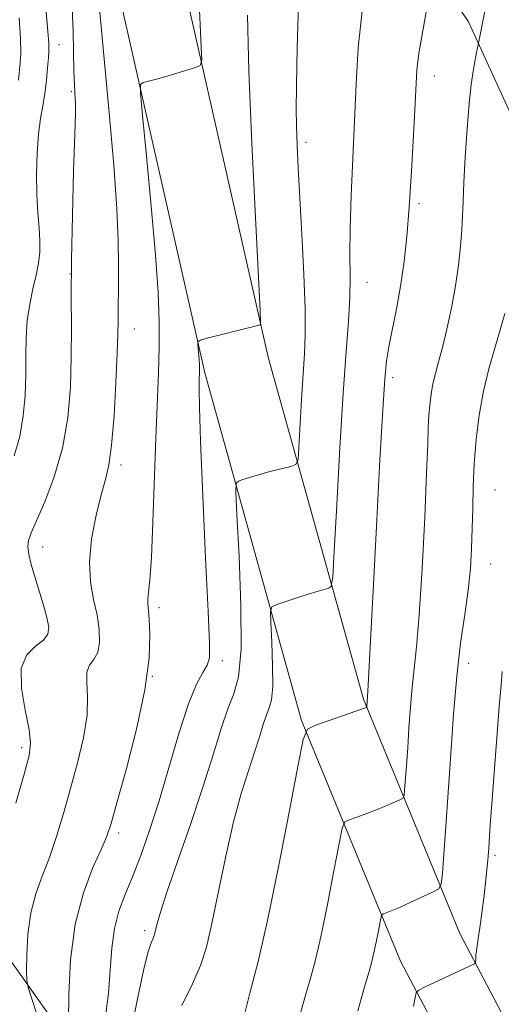
# Model space of a CAD drawing. Extents: x 2097300 to 2100200, y 289800 to 292700.
# Drawn here: x 2099077 to 2099162, y 291214 to 291389 of the extents above; entities that cross this region are included whole.
import ezdxf

# ---------------------------------------------------------------- set-up
doc = ezdxf.new("R2010")
doc.units = 0
doc.header["$MEASUREMENT"] = 0
doc.linetypes.add('DGN Style 2', pattern=[39.879531, 23.927719, -15.951813])
doc.linetypes.add('DGN Style 3', pattern=[55.831344, 39.879531, -15.951813])
for name, color, linetype, lineweight in [('BREAKLINE DTM HARD', 7, 'Continuous', 0), ('CONTOUR INDEX', 41, 'Continuous', 13), ('CONTOUR INTERMEDIATE', 44, 'Continuous', 0), ('CONTOUR INTERMEDIATE DASHED', 44, 'DGN Style 3', 0), ('OBSCURED GROUND BOUNDARY', 84, 'DGN Style 2', 0), ('SPOT ELEVATION DTM', 2, 'Continuous', 13)]:
    doc.layers.add(name, color=color, linetype=linetype, lineweight=lineweight)

msp = doc.modelspace()

# ---------------------------------------------------------------- linework, layer by layer
at = {"layer": 'BREAKLINE DTM HARD'}
for points in [[(2099205.79, 290838.97, 959.72), (2099199.69, 290901.05, 957.82), (2099199.21, 290948.39, 954.14), (2099199.92, 290999.47, 948.51), (2099203.19, 291035.98, 944.31), (2099208.14, 291073.91, 940.9), (2099206.55, 291105.79, 939.13), (2099199.62, 291139.4, 936.18), (2099179.66, 291179.56, 927.92), (2099154.87, 291226.74, 919), (2099137.75, 291268.31, 913.82), (2099120.85, 291329.07, 908.25), (2099102.77, 291409.14, 904.77), (2099080.42, 291465.55, 899.07), (2099056.19, 291525.62, 897.17), (2099016.93, 291591.21, 891.46), (2098982.06, 291643.32, 885.5), (2098953.54, 291674.25, 881.96), (2098926.73, 291731.13, 879.01), (2098910.99, 291808.73, 875.79), (2098898.22, 291925.3, 873.3), (2098888.28, 291994.2, 870.94), (2098873.96, 292075.11, 869.76)], [(2099197.83, 290838.19, 959.72), (2099191.69, 290900.62, 957.82), (2099191.21, 290948.41, 954.14), (2099191.92, 290999.88, 948.51), (2099195.22, 291036.68, 944.31), (2099198.52, 291074.09, 940.9), (2099196.99, 291104.71, 939.13), (2099188.72, 291135.26, 936.18), (2099169.33, 291174.28, 927.92), (2099144.35, 291221.82, 919), (2099126.76, 291264.53, 913.82), (2099109.6, 291326.24, 908.25), (2099091.65, 291405.71, 904.77), (2099069.65, 291461.24, 899.07), (2099045.77, 291520.44, 897.17), (2099007.13, 291585, 891.46), (2098972.92, 291636.12, 885.5), (2098943.81, 291667.69, 881.96), (2098915.64, 291727.45, 879.01), (2098899.52, 291806.94, 875.79), (2098886.71, 291923.84, 873.3), (2098876.83, 291992.36, 870.94), (2098862.54, 292073.09, 869.76)], [(2099050.51, 291291.95, 895.99), (2099054.45, 291265.64, 898.41), (2099067.03, 291233.29, 901.04), (2099086.92, 291205.31, 906.41), (2099101.09, 291197.49, 912.77), (2099125.1, 291186.09, 915.33), (2099131.4, 291168.99, 915.79), (2099127.88, 291153.03, 915.72)]]:
    msp.add_polyline3d(points, dxfattribs=at)
at = {"layer": 'CONTOUR INDEX', "flags": 128}
for points, elevation in [([(2099081.065, 291395.184), (2099081.779, 291386.903), (2099081.931, 291384.719), (2099081.941, 291383.437), (2099081.86, 291382.213), (2099081.726, 291380.405), (2099081.528, 291378.166), (2099081.247, 291375.849), (2099080.876, 291373.687), (2099080.476, 291371.429), (2099080.123, 291368.704), (2099079.881, 291365.283), (2099079.775, 291361.503), (2099079.816, 291357.842), (2099079.996, 291354.681), (2099080.215, 291352.011), (2099080.355, 291349.722), (2099080.317, 291347.689), (2099080.09, 291345.72), (2099079.683, 291343.604), (2099079.131, 291341.177), (2099078.559, 291338.466), (2099078.117, 291335.545), (2099077.91, 291332.474), (2099077.858, 291329.246), (2099077.838, 291325.84), (2099077.728, 291322.257), (2099077.416, 291318.597), (2099076.793, 291314.982), (2099075.792, 291311.523)], 900), ([(2099126.259, 291391.344), (2099126.059, 291386.088), (2099125.924, 291381.046), (2099125.853, 291376.839), (2099125.845, 291373.294), (2099125.897, 291370.038), (2099126.011, 291366.671), (2099126.198, 291362.665), (2099126.831, 291350.83), (2099127.181, 291343.752), (2099127.412, 291337.54), (2099127.443, 291333.089), (2099127.309, 291329.649), (2099127.073, 291326.061), (2099126.796, 291321.54), (2099126.321, 291312.988), (2099126.16, 291310.859), (2099125.785, 291309.996), (2099124.874, 291309.657), (2099121.179, 291308.712), (2099119.155, 291308.165), (2099117.525, 291307.688), (2099116.339, 291307.311), (2099115.567, 291307.05), (2099115.174, 291306.695), (2099115.106, 291305.139), (2099115.307, 291301.046), (2099115.686, 291293.712), (2099116.022, 291284.953), (2099116.061, 291277.214), (2099115.618, 291272.277), (2099114.783, 291269.262), (2099113.712, 291266.626), (2099112.512, 291263.089), (2099111.085, 291258.428), (2099109.281, 291252.687), (2099107.053, 291246.081), (2099104.763, 291239.513), (2099102.875, 291234.059), (2099101.729, 291230.509), (2099101.173, 291228.516), (2099100.765, 291226.752), (2099100.59, 291226.205), (2099100.016, 291224.889), (2099099.493, 291223.275), (2099098.713, 291220.118), (2099097.659, 291215.098), (2099096.543, 291209.417)], 910), ([(2099162.392, 291273.213), (2099162.17, 291270.838), (2099161.854, 291267.01), (2099161.416, 291261.467), (2099160.938, 291255.256), (2099160.525, 291249.75), (2099160.257, 291245.98), (2099159.993, 291241.943), (2099159.88, 291240.378), (2099159.722, 291238.589), (2099159.484, 291236.322), (2099159.15, 291233.458), (2099158.771, 291230.411), (2099158.416, 291227.727), (2099158.14, 291225.815), (2099157.809, 291223.629), (2099157.728, 291222.864), (2099157.684, 291222.236), (2099157.646, 291221.548), (2099157.592, 291221.434), (2099157.456, 291221.352), (2099156.466, 291220.866), (2099148.707, 291217.218), (2099147.603, 291216.663), (2099147.142, 291216.176), (2099146.926, 291215.338), (2099146.619, 291213.803)], 920)]:
    msp.add_lwpolyline(points, dxfattribs=dict(at, elevation=elevation))
at = {"layer": 'CONTOUR INTERMEDIATE', "flags": 128}
for points, elevation in [([(2099108.555, 291393.113), (2099108.794, 291388.087), (2099108.998, 291384.028), (2099109.068, 291381.771), (2099108.799, 291380.848), (2099107.962, 291380.47), (2099104.482, 291379.407), (2099102.506, 291378.825), (2099100.828, 291378.355), (2099098.657, 291377.788), (2099098.211, 291377.461), (2099098.185, 291375.95), (2099098.554, 291371.96), (2099099.261, 291364.753), (2099100.106, 291355.827), (2099100.851, 291347.236), (2099101.312, 291340.547), (2099101.509, 291335.375), (2099101.511, 291330.849), (2099101.385, 291326.177), (2099100.928, 291314.595), (2099100.41, 291299.722), (2099100.141, 291293.499), (2099099.868, 291289.501), (2099099.637, 291287.309), (2099099.502, 291286.158), (2099099.499, 291285.332), (2099099.756, 291282.581), (2099099.88, 291279.746), (2099099.716, 291275.59), (2099098.968, 291269.958), (2099097.478, 291262.965), (2099095.652, 291255.793), (2099094.034, 291249.893), (2099093, 291246.247), (2099092.239, 291243.978), (2099091.272, 291241.739), (2099089.777, 291238.432), (2099088.071, 291233.938), (2099086.63, 291228.382), (2099085.81, 291222.061), (2099085.488, 291215.944), (2099085.421, 291211.169)], 906), ([(2099149.297, 291392.874), (2099148.593, 291388.625), (2099147.656, 291383.299), (2099147.396, 291381.612), (2099147.233, 291379.979), (2099147.1, 291377.702), (2099146.921, 291374.026), (2099146.638, 291368.513), (2099146.277, 291362.013), (2099145.879, 291355.693), (2099145.469, 291350.442), (2099145.003, 291346.04), (2099144.416, 291341.985), (2099143.681, 291337.925), (2099142.269, 291330.896), (2099141.845, 291328.361), (2099141.538, 291325.171), (2099141.192, 291319.661), (2099140.696, 291310.804), (2099140.12, 291300.134), (2099139.578, 291289.821), (2099138.562, 291269.768), (2099138.498, 291268.841), (2099138.345, 291266.898), (2099138.327, 291266.861), (2099138.284, 291266.837), (2099138.142, 291266.779), (2099137.593, 291266.579), (2099129.139, 291263.654), (2099127.851, 291262.989), (2099127.082, 291261.175), (2099126.175, 291256.655), (2099124.645, 291248.531), (2099122.704, 291238.522), (2099120.739, 291229.005), (2099119.053, 291221.753), (2099117.618, 291216.13), (2099116.324, 291210.899)], 914), ([(2099086.101, 291391.029), (2099086.247, 291386.886), (2099086.39, 291379.741), (2099086.472, 291377.449), (2099086.563, 291375.949), (2099086.641, 291374.966), (2099086.684, 291374.085), (2099086.664, 291372.325), (2099086.554, 291368.565), (2099086.347, 291362.137), (2099086.115, 291354.19), (2099085.95, 291346.325), (2099085.913, 291339.767), (2099085.936, 291334.232), (2099085.921, 291329.059), (2099085.757, 291323.729), (2099085.292, 291318.283), (2099084.364, 291312.904), (2099082.906, 291307.811), (2099081.231, 291303.363), (2099079.75, 291299.958), (2099078.787, 291297.822), (2099078.315, 291296.51), (2099078.222, 291295.406), (2099078.408, 291294), (2099078.827, 291292.203), (2099079.445, 291290.031), (2099080.98, 291285.037), (2099081.606, 291282.818), (2099081.928, 291281.132), (2099081.786, 291279.863), (2099081.016, 291278.807), (2099079.596, 291277.72), (2099078.054, 291276.197), (2099077.059, 291273.794), (2099077.071, 291270.291), (2099077.722, 291266.369), (2099078.434, 291262.932), (2099078.718, 291260.53), (2099078.438, 291258.289), (2099077.546, 291254.978), (2099076.071, 291249.825)], 902), ([(2099090.813, 291392.168), (2099092.594, 291373.067), (2099093.45, 291363.127), (2099093.986, 291355.385), (2099094.242, 291349.691), (2099094.321, 291345.425), (2099094.315, 291342.051), (2099094.231, 291337.233), (2099094.216, 291335.42), (2099094.184, 291333.201), (2099094.077, 291329.733), (2099093.85, 291324.543), (2099093.511, 291318.65), (2099093.084, 291313.443), (2099092.579, 291309.896), (2099091.968, 291307.324), (2099091.21, 291304.626), (2099090.32, 291300.992), (2099089.534, 291296.779), (2099089.142, 291292.636), (2099089.333, 291289.068), (2099089.89, 291286.013), (2099090.494, 291283.267), (2099090.871, 291280.689), (2099090.926, 291278.404), (2099090.608, 291276.598), (2099089.929, 291275.354), (2099089.17, 291274.335), (2099088.674, 291273.097), (2099088.658, 291271.264), (2099088.824, 291268.728), (2099088.747, 291265.45), (2099088.112, 291261.453), (2099087.047, 291257.004), (2099085.79, 291252.435), (2099084.535, 291248.036), (2099083.295, 291243.936), (2099082.038, 291240.225), (2099080.765, 291236.92), (2099079.607, 291233.747), (2099078.727, 291230.361), (2099078.238, 291226.589), (2099078.045, 291222.938), (2099078.005, 291220.089), (2099078.022, 291218.45), (2099078.195, 291217.345), (2099078.671, 291215.827), (2099082.474, 291204.306)], 904), ([(2099076.678, 291389.304), (2099076.92, 291385.608), (2099076.972, 291383.063), (2099076.884, 291381.311), (2099076.581, 291378.22)], 898), ([(2099117.172, 291389.751), (2099117.43, 291379.744), (2099117.961, 291367.052), (2099118.59, 291353.855), (2099119.42, 291337.302), (2099119.496, 291335.12), (2099119.418, 291334.781), (2099119.186, 291334.713), (2099118.537, 291334.539), (2099117.145, 291334.179), (2099110.051, 291332.387), (2099108.828, 291332.055), (2099108.393, 291331.779), (2099108.373, 291331.32), (2099108.628, 291328.573), (2099108.679, 291327.83), (2099108.701, 291327.255), (2099108.701, 291326.752), (2099108.629, 291324.686), (2099108.604, 291323.269), (2099108.655, 291320.188), (2099108.861, 291314.109), (2099109.266, 291304.414), (2099109.76, 291293.356), (2099110.198, 291283.908), (2099110.446, 291278.279), (2099110.418, 291275.631), (2099110.043, 291274.365), (2099109.269, 291273.054), (2099108.136, 291270.959), (2099106.707, 291267.516), (2099105.052, 291262.413), (2099101.504, 291250.286), (2099099.825, 291244.994), (2099098.261, 291240.538), (2099096.811, 291236.802), (2099095.491, 291233.627), (2099094.381, 291230.685), (2099093.576, 291227.603), (2099093.117, 291224.095), (2099092.837, 291220.218), (2099092.514, 291216.115), (2099091.992, 291211.988)], 908), ([(2099137.517, 291390.519), (2099136.837, 291383.939), (2099136.442, 291377.549), (2099135.571, 291357.72), (2099135.391, 291351.907), (2099135.361, 291347.245), (2099135.386, 291343.342), (2099135.335, 291339.61), (2099135.104, 291335.427), (2099134.706, 291330.029), (2099134.184, 291322.621), (2099133.591, 291312.934), (2099133.019, 291302.807), (2099132.574, 291294.608), (2099132.308, 291290.067), (2099132.059, 291288.356), (2099131.615, 291288.009), (2099130.798, 291287.799), (2099129.571, 291287.461), (2099127.931, 291286.969), (2099125.947, 291286.326), (2099122.386, 291285.118), (2099121.524, 291284.717), (2099121.243, 291283.89), (2099121.303, 291281.927), (2099121.484, 291278.433), (2099121.644, 291274.26), (2099121.662, 291270.573), (2099121.452, 291268.221), (2099121.054, 291266.785), (2099120.544, 291265.529), (2099119.972, 291263.843), (2099119.292, 291261.623), (2099118.432, 291258.888), (2099117.347, 291255.612), (2099116.088, 291251.584), (2099114.732, 291246.546), (2099113.356, 291240.451), (2099110.883, 291228.482), (2099109.89, 291224.309), (2099108.842, 291221.027), (2099107.449, 291217.775), (2099105.548, 291213.933)], 912), ([(2099158.149, 291384.79), (2099157.826, 291383.137), (2099157.274, 291380.188), (2099156.855, 291377.442), (2099156.495, 291374.076), (2099156.138, 291369.563), (2099155.814, 291364.565), (2099155.574, 291360.044), (2099155.444, 291356.688), (2099155.361, 291354.106), (2099155.239, 291351.633), (2099155.003, 291348.733), (2099154.621, 291345.384), (2099154.071, 291341.689), (2099153.352, 291337.796), (2099152.548, 291334.024), (2099151.763, 291330.737), (2099151.084, 291328.184), (2099150.524, 291326.155), (2099150.08, 291324.328), (2099149.746, 291322.446), (2099149.51, 291320.518), (2099149.36, 291318.622), (2099149.271, 291316.632), (2099149.17, 291313.623), (2099148.975, 291308.467), (2099148.626, 291300.573), (2099148.168, 291291.494), (2099147.669, 291283.318), (2099147.189, 291277.593), (2099146.754, 291273.692), (2099146.381, 291270.447), (2099146.078, 291266.939), (2099145.828, 291263.239), (2099145.605, 291259.668), (2099145.391, 291256.518), (2099145.063, 291252.178), (2099144.96, 291251.206), (2099144.74, 291250.764), (2099144.217, 291250.47), (2099143.249, 291250.022), (2099141.88, 291249.416), (2099140.205, 291248.725), (2099138.35, 291248.023), (2099136.587, 291247.393), (2099135.224, 291246.92), (2099134.45, 291246.522), (2099133.989, 291245.433), (2099133.445, 291242.721), (2099132.527, 291237.846), (2099131.363, 291231.841), (2099130.183, 291226.131), (2099129.169, 291221.798), (2099128.286, 291218.549), (2099127.45, 291215.751), (2099126.625, 291212.815)], 916), ([(2099162.829, 291336.798), (2099162.045, 291333.912), (2099161.06, 291330.627), (2099160.001, 291326.969), (2099159.03, 291322.988), (2099158.278, 291318.753), (2099157.747, 291314.416), (2099157.409, 291310.149), (2099157.229, 291306.092), (2099157.14, 291302.254), (2099157.074, 291298.612), (2099156.959, 291295.109), (2099156.731, 291291.546), (2099156.328, 291287.692), (2099155.718, 291283.325), (2099154.999, 291278.281), (2099154.3, 291272.408), (2099153.719, 291265.681), (2099153.239, 291258.587), (2099152.811, 291251.74), (2099152.401, 291245.7), (2099152.04, 291240.815), (2099151.772, 291237.379), (2099151.574, 291235.515), (2099151.153, 291234.666), (2099150.15, 291234.103), (2099146.168, 291232.254), (2099144.137, 291231.335), (2099142.696, 291230.716), (2099141.806, 291230.364), (2099141.308, 291230.187), (2099141.05, 291230.054), (2099140.896, 291229.691), (2099140.715, 291228.787), (2099140.409, 291227.162), (2099140.021, 291225.16), (2099139.628, 291223.257), (2099139.262, 291221.718), (2099138.773, 291219.973), (2099137.967, 291217.243), (2099136.754, 291213.011)], 918)]:
    msp.add_lwpolyline(points, dxfattribs=dict(at, elevation=elevation))
at = {"layer": 'CONTOUR INTERMEDIATE DASHED', "elevation": 916, "flags": 128}
msp.add_lwpolyline([(2099168.004, 291573.887), (2099168.174, 291572.808), (2099169.141, 291568.474), (2099170.052, 291564.73), (2099170.655, 291561.923), (2099170.985, 291559.833), (2099171.148, 291558.098), (2099171.216, 291556.331), (2099171.121, 291554.053), (2099170.756, 291550.763), (2099170.075, 291546.219), (2099168.549, 291536.808), (2099168.101, 291533.687), (2099167.753, 291531.08), (2099167.259, 291527.847), (2099166.436, 291523.169), (2099165.357, 291517.502), (2099164.154, 291511.625), (2099162.958, 291506.217), (2099161.887, 291501.581), (2099161.056, 291497.92), (2099160.55, 291495.232), (2099160.329, 291492.679), (2099160.322, 291489.214), (2099160.464, 291484.04), (2099160.703, 291477.361), (2099160.99, 291469.628), (2099161.281, 291461.403), (2099161.892, 291443.798), (2099161.984, 291441.814), (2099162.067, 291440.675), (2099162.172, 291439.472), (2099162.32, 291437.375), (2099162.529, 291433.577), (2099162.787, 291427.625), (2099162.969, 291420.487), (2099162.92, 291413.486), (2099162.545, 291407.711), (2099161.974, 291403.307), (2099161.396, 291400.181), (2099160.945, 291398.114), (2099160.537, 291396.381), (2099160.03, 291394.126), (2099159.335, 291390.771), (2099158.149, 291384.79)], dxfattribs=at)
at = {"layer": 'OBSCURED GROUND BOUNDARY'}
msp.add_polyline3d([(2099273.04, 290971.18, 978.51), (2099235.89, 291019.09, 960.1), (2099224.6, 291047.69, 951.5), (2099227.11, 291102.1, 948.54), (2099213.83, 291147.19, 941.13), (2099189.26, 291220.27, 929.75), (2099171.54, 291281.2, 921.97), (2099181.4, 291333.85, 922.46), (2099156.41, 291388.6, 917.49), (2099126.01, 291433.51, 910.5), (2099125.84, 291511.73, 908.34), (2099143.19, 291548.57, 910.49), (2099178.27, 291584.36, 917.44), (2099189.89, 291644.98, 919.04)], dxfattribs=at)
at = {"layer": 'SPOT ELEVATION DTM'}
for p in [(2099083.75, 291384.51, 900.7), (2099150.36, 291378.94, 914.6), (2099085.96, 291376.15, 901.8), (2099127.57, 291367.18, 910.4), (2099147.59, 291356.29, 914.3), (2099085.71, 291343.8, 902), (2099138.41, 291342.32, 912.7), (2099097.13, 291334.05, 904.7), (2099142.92, 291325.4, 914.4), (2099094.76, 291309.89, 904.4), (2099161.12, 291305.45, 919), (2099080.86, 291295.34, 902.7), (2099160.31, 291292.34, 918.8), (2099101.51, 291284.58, 906.4), (2099112.75, 291275.15, 908.4), (2099156.42, 291274.68, 918.6), (2099100.29, 291272.4, 906), (2099077.1, 291259.69, 901.6), (2099094.34, 291244.55, 906.4), (2099161.09, 291240.62, 920.3), (2099098.94, 291227.24, 909.6)]:
    msp.add_point(p, dxfattribs=at)

doc.saveas('drawing.dxf')
